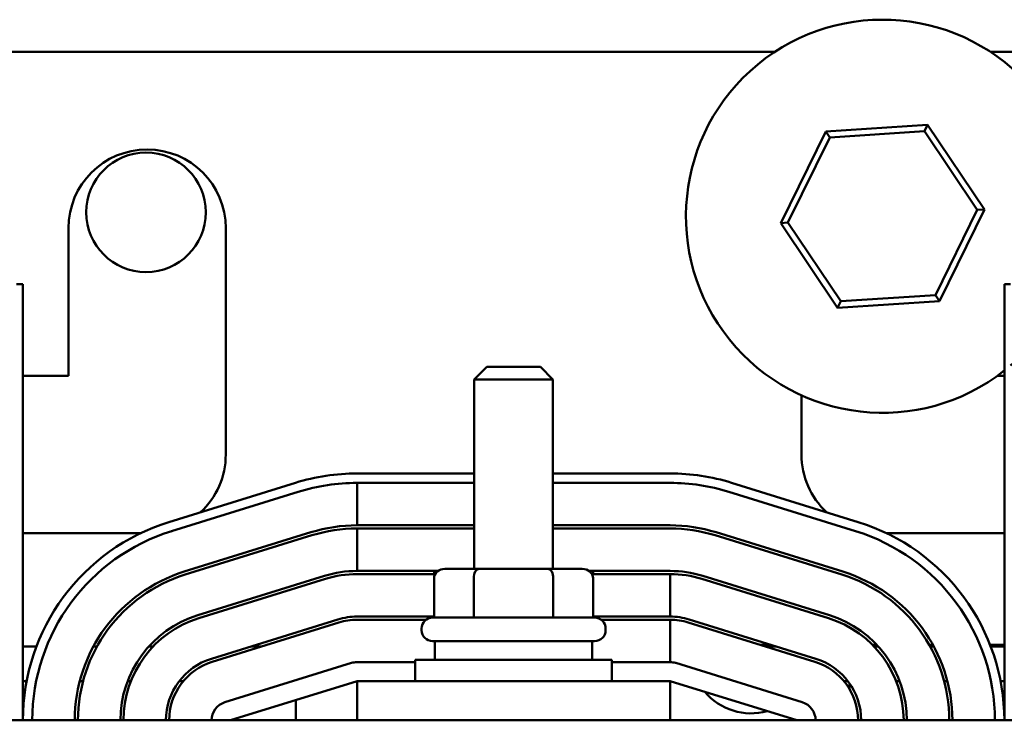
# Model space of a CAD drawing. Units: inches. Extents: x 0.9 to 37.6, y 0.4 to 29.3.
# Drawn here: x 6.8 to 8.4, y 25.5 to 26.7 of the extents above; entities that cross this region are included whole.
import ezdxf

# ---------------------------------------------------------------- set-up
doc = ezdxf.new("R2010")
doc.units = ezdxf.units.IN
doc.header["$LTSCALE"] = 1.75
doc.header["$MEASUREMENT"] = 0
doc.layers.add('Visible (ANSI)', color=7, linetype='Continuous', lineweight=50)

msp = doc.modelspace()

# ---------------------------------------------------------------- linework, layer by layer
at = {"layer": 'Visible (ANSI)'}
for p, q in [((8.0031, 26.6061), (6.5463, 26.6061)), ((8.6432, 26.6061), (8.3463, 26.6061)), ((8.2463, 26.4905), (8.0844, 26.4797)), ((8.0908, 26.4701), (8.2412, 26.4802)), ((8.2412, 26.4802), (8.2463, 26.4905)), ((8.2412, 26.4802), (8.325, 26.355)), ((8.3366, 26.3557), (8.2463, 26.4905)), ((8.0844, 26.4797), (8.0128, 26.3341)), ((8.0243, 26.3349), (8.0908, 26.4701)), ((8.0908, 26.4701), (8.0844, 26.4797)), ((8.325, 26.355), (8.2586, 26.2197)), ((8.265, 26.2101), (8.3366, 26.3557)), ((8.325, 26.355), (8.3366, 26.3557)), ((6.8807, 26.0911), (6.8807, 26.3261)), ((7.1307, 26.3261), (7.1307, 25.9661)), ((8.0243, 26.3349), (8.0128, 26.3341)), ((8.0128, 26.3341), (8.1031, 26.1993)), ((8.1082, 26.2097), (8.0243, 26.3349)), ((6.8082, 26.2371), (6.7982, 26.2371)), ((6.8082, 25.5436), (6.8082, 26.2371)), ((8.3682, 26.2371), (8.3782, 26.2371)), ((8.3682, 26.2371), (8.3682, 25.5436)), ((8.2586, 26.2197), (8.1082, 26.2097)), ((8.2586, 26.2197), (8.265, 26.2101)), ((8.1031, 26.1993), (8.265, 26.2101)), ((8.1082, 26.2097), (8.1031, 26.1993)), ((7.5457, 26.1054), (7.5257, 26.0854)), ((7.5457, 26.1054), (7.6307, 26.1054)), ((7.6307, 26.1054), (7.6507, 26.0854)), ((6.8082, 26.0911), (6.8807, 26.0911)), ((8.357, 26.0911), (8.3682, 26.0911)), ((7.6507, 26.0854), (7.5257, 26.0854)), ((7.5257, 25.7844), (7.5257, 26.0854)), ((7.6507, 25.7844), (7.6507, 26.0854)), ((8.0457, 25.9661), (8.0457, 26.0603)), ((7.5257, 25.9361), (7.3394, 25.9361)), ((7.8369, 25.9361), (7.6507, 25.9361)), ((7.2415, 25.9213), (7.0403, 25.8588)), ((7.3394, 25.9211), (7.3394, 25.8536)), ((7.3394, 25.9211), (7.5257, 25.9211)), ((7.6507, 25.9211), (7.8369, 25.9211)), ((8.136, 25.8588), (7.9348, 25.9213)), ((7.0447, 25.8444), (7.246, 25.9069)), ((7.9303, 25.9069), (8.1316, 25.8444)), ((6.9954, 25.8411), (6.8082, 25.8411)), ((7.266, 25.8425), (7.0648, 25.78)), ((7.5257, 25.8536), (7.3394, 25.8536)), ((7.3394, 25.8486), (7.5257, 25.8486)), ((7.3394, 25.8486), (7.3394, 25.7811)), ((7.8369, 25.8536), (7.6507, 25.8536)), ((7.6507, 25.8486), (7.8369, 25.8486)), ((8.1116, 25.78), (7.9103, 25.8425)), ((8.3682, 25.8411), (8.181, 25.8411)), ((7.0662, 25.7752), (7.2675, 25.8377)), ((7.9088, 25.8377), (8.1101, 25.7752)), ((7.4683, 25.7811), (7.3394, 25.7811)), ((7.4636, 25.7761), (7.3394, 25.7761)), ((7.4617, 25.7811), (7.4617, 25.7761)), ((7.5335, 25.7844), (7.479, 25.7844)), ((7.6426, 25.7844), (7.5335, 25.7844)), ((7.6973, 25.7844), (7.6426, 25.7844)), ((7.8369, 25.7811), (7.708, 25.7811)), ((7.8369, 25.7761), (7.7127, 25.7761)), ((7.7146, 25.7811), (7.7146, 25.7761)), ((7.8369, 25.7086), (7.8369, 25.7761)), ((7.2875, 25.7732), (7.0863, 25.7107)), ((7.289, 25.7685), (7.0877, 25.706)), ((7.4617, 25.7694), (7.4617, 25.7069)), ((7.5248, 25.7694), (7.5248, 25.7069)), ((7.6513, 25.7694), (7.6513, 25.7069)), ((7.7146, 25.7694), (7.7146, 25.7069)), ((7.8873, 25.7685), (8.0886, 25.706)), ((8.0901, 25.7107), (7.8888, 25.7732)), ((7.1078, 25.6415), (7.309, 25.704)), ((7.3105, 25.6992), (7.1092, 25.6367)), ((7.3394, 25.7086), (7.4617, 25.7086)), ((7.4492, 25.7036), (7.3394, 25.7036)), ((7.4594, 25.7069), (7.7169, 25.7069)), ((7.7146, 25.7086), (7.8369, 25.7086)), ((7.8369, 25.7036), (7.7271, 25.7036)), ((7.8369, 25.6361), (7.8369, 25.7036)), ((7.8658, 25.6992), (8.0671, 25.6367)), ((8.0686, 25.6415), (7.8673, 25.704)), ((7.4419, 25.6869), (7.4419, 25.6894)), ((7.7344, 25.6869), (7.7344, 25.6894)), ((7.7169, 25.6694), (7.4594, 25.6694)), ((7.4632, 25.6694), (7.4632, 25.6399)), ((7.7132, 25.6694), (7.7132, 25.6399)), ((6.8082, 25.6611), (6.8298, 25.6611)), ((6.9203, 25.6611), (6.926, 25.6611)), ((7.0085, 25.6611), (7.0153, 25.6611)), ((7.1709, 25.6611), (7.1878, 25.6611)), ((7.9805, 25.6636), (7.9974, 25.6636)), ((7.9885, 25.6611), (8.0054, 25.6611)), ((8.0054, 25.6611), (7.9885, 25.6611)), ((8.1586, 25.6636), (8.1655, 25.6636)), ((8.161, 25.6611), (8.1678, 25.6611)), ((8.1678, 25.6611), (8.161, 25.6611)), ((8.2489, 25.6636), (8.2546, 25.6636)), ((8.2503, 25.6611), (8.256, 25.6611)), ((8.256, 25.6611), (8.2503, 25.6611)), ((8.3456, 25.6636), (8.3682, 25.6636)), ((8.3465, 25.6611), (8.3682, 25.6611)), ((8.3682, 25.6611), (8.3465, 25.6611)), ((7.3305, 25.6348), (7.1293, 25.5723)), ((7.4319, 25.6361), (7.3394, 25.6361)), ((7.4319, 25.6399), (7.7444, 25.6399)), ((7.4319, 25.6061), (7.4319, 25.6399)), ((7.7444, 25.6061), (7.7444, 25.6399)), ((7.8369, 25.6361), (7.7444, 25.6361)), ((8.0471, 25.5723), (7.8458, 25.6348)), ((6.8082, 25.6061), (6.8141, 25.6061)), ((6.8987, 25.6061), (6.9038, 25.6061)), ((6.9747, 25.6061), (6.9801, 25.6061)), ((7.0569, 25.6061), (7.0633, 25.6061)), ((7.1382, 25.5436), (7.3394, 25.6061)), ((7.8369, 25.6061), (7.3394, 25.6061)), ((7.3394, 25.6061), (7.3394, 25.5436)), ((7.8369, 25.6061), (7.8369, 25.5436)), ((7.8369, 25.6061), (8.0382, 25.5436)), ((8.113, 25.6061), (8.1194, 25.6061)), ((8.1963, 25.6061), (8.2016, 25.6061)), ((8.2725, 25.6061), (8.2776, 25.6061)), ((8.3622, 25.6061), (8.3682, 25.6061)), ((8.1222, 25.5931), (8.1222, 25.6023)), ((7.2422, 25.5436), (7.2422, 25.5759)), ((9.8382, 25.5436), (5.3382, 25.5436)), ((7.1472, 25.5464), (7.1472, 25.5436))]:
    msp.add_line(p, q, dxfattribs=at)
msp.add_circle((7.0039, 26.3512), 0.095, dxfattribs=at)
for centre, radius, start, end in [((8.1747, 26.3449), 0.3125, 310.6227, 308.2486), ((7.0057, 26.3261), 0.125, 0, 180), ((7.0057, 25.9661), 0.125, 312.7903, 0), ((8.1707, 25.9661), 0.125, 180, 227.2097), ((7.3394, 25.6061), 0.33, 90, 107.2526), ((7.8369, 25.6061), 0.33, 72.7473, 90), ((7.3394, 25.6061), 0.315, 90, 107.2527), ((7.8369, 25.6061), 0.315, 72.7473, 90), ((7.1382, 25.5436), 0.33, 107.2527, 180), ((8.0382, 25.5436), 0.33, 0, 72.7473), ((7.1382, 25.5436), 0.315, 107.2527, 180), ((7.3394, 25.6061), 0.2475, 90, 107.2527), ((7.3394, 25.6061), 0.2425, 90, 107.2527), ((7.8369, 25.6061), 0.2475, 72.7473, 90), ((7.8369, 25.6061), 0.2425, 72.7473, 90), ((8.0382, 25.5436), 0.315, 0, 72.7473), ((7.1382, 25.5436), 0.2475, 107.2527, 180), ((7.3394, 25.6061), 0.175, 90, 107.2527), ((7.3394, 25.6061), 0.17, 90, 107.2527), ((7.8369, 25.6061), 0.175, 72.7473, 90), ((7.8369, 25.6061), 0.17, 72.7473, 90), ((8.0382, 25.5436), 0.2475, 0, 72.7473), ((7.1382, 25.5436), 0.2425, 107.2527, 180), ((8.0382, 25.5436), 0.2425, 0, 72.7473), ((7.1382, 25.5436), 0.175, 107.2527, 180), ((7.1382, 25.5436), 0.17, 107.2527, 180), ((7.3394, 25.6061), 0.1025, 90, 107.2527), ((7.3394, 25.6061), 0.0975, 90, 107.2527), ((7.4594, 25.6894), 0.0175, 90, 180), ((7.7169, 25.6894), 0.0175, 0, 90), ((7.8369, 25.6061), 0.1025, 72.7473, 90), ((7.8369, 25.6061), 0.0975, 72.7473, 90), ((8.0382, 25.5436), 0.17, 0, 72.7473), ((8.0382, 25.5436), 0.175, 0, 72.7473), ((7.4594, 25.6869), 0.0175, 180, 270), ((7.7169, 25.6869), 0.0175, 270, 0), ((7.1382, 25.5436), 0.1025, 107.2527, 180), ((7.1382, 25.5436), 0.0975, 107.2527, 180), ((7.3394, 25.6061), 0.03, 90, 107.2527), ((7.8369, 25.6061), 0.03, 72.7473, 90), ((8.0382, 25.5436), 0.0975, 0, 72.7473), ((8.0382, 25.5436), 0.1025, 0, 72.7473), ((7.9653, 25.6497), 0.095, 219.7404, 285.7543), ((7.1382, 25.5436), 0.03, 107.2527, 180), ((8.0382, 25.5436), 0.03, 0, 72.7473)]:
    msp.add_arc(centre, radius, start, end, dxfattribs=at)
for centre, major_axis, ratio, start_param, end_param in [((7.479, 25.7694), (0.0173, 0), 0.866026, 1.570796, 3.141593), ((7.5335, 25.7694), (0, -0.015), 0.578221, 3.141593, 4.712389), ((7.6426, 25.7694), (0, -0.015), 0.576479, 1.570796, 3.141593), ((7.6973, 25.7694), (-0.0173, 0), 0.866026, 3.141593, 4.712389)]:
    msp.add_ellipse(centre, major_axis=major_axis, ratio=ratio, start_param=start_param, end_param=end_param, dxfattribs=at)

doc.saveas('drawing.dxf')
